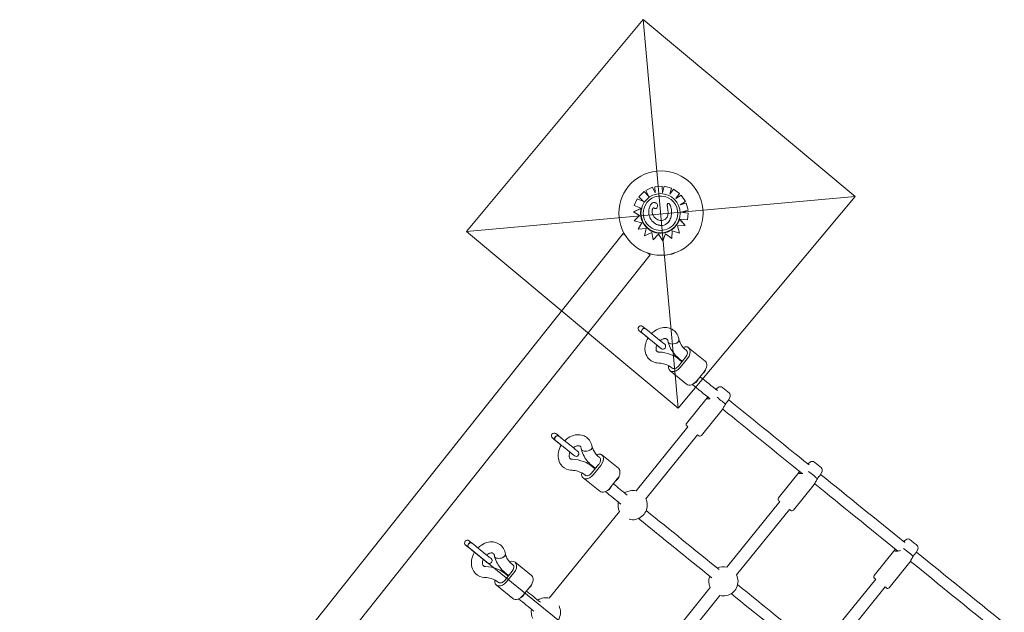
# Model space of a CAD drawing. Units: millimetres. Extents: x 2190.9 to 2203, y 1624.4 to 1633.
# Drawn here: x 2193.1 to 2194.5, y 1629.2 to 1630 of the extents above; entities that cross this region are included whole.
import ezdxf

# ---------------------------------------------------------------- set-up
doc = ezdxf.new("R2010")
doc.units = ezdxf.units.MM
doc.layers.add('JUEGOS', color=255, linetype='Continuous', lineweight=20)
doc.layers.add('POZOS P EMPOTRAR', color=70, linetype='Continuous', lineweight=20)

msp = doc.modelspace()

# ---------------------------------------------------------------- linework, layer by layer
at = {"layer": 'JUEGOS'}
for p, q in [((2194.0007, 1629.7683), (2194.0104, 1629.773)), ((2194.0007, 1629.7683), (2194.0104, 1629.773)), ((2194.0104, 1629.773), (2194.0143, 1629.7649)), ((2194.0138, 1629.7736), (2194.0246, 1629.7743)), ((2194.0138, 1629.7736), (2194.0246, 1629.7743)), ((2194.0143, 1629.7649), (2194.0138, 1629.7736)), ((2194.0246, 1629.7743), (2194.0252, 1629.7647)), ((2194.0252, 1629.7647), (2194.0274, 1629.7742)), ((2194.0274, 1629.7742), (2194.0379, 1629.7717)), ((2194.0274, 1629.7742), (2194.0379, 1629.7717)), ((2194.0379, 1629.7717), (2194.0358, 1629.7628)), ((2193.9905, 1629.7591), (2193.9984, 1629.7665)), ((2193.9973, 1629.7522), (2193.9905, 1629.7591)), ((2193.9984, 1629.7665), (2194.005, 1629.7594)), ((2193.9984, 1629.7665), (2194.005, 1629.7595)), ((2194.005, 1629.7594), (2194.0007, 1629.7683)), ((2194.0252, 1629.7646), (2194.0252, 1629.7647)), ((2194.0252, 1629.7647), (2194.0252, 1629.7646)), ((2194.0358, 1629.7628), (2194.041, 1629.7701)), ((2194.041, 1629.7701), (2194.0498, 1629.7639)), ((2194.041, 1629.7701), (2194.0498, 1629.7639)), ((2194.0498, 1629.7639), (2194.0445, 1629.7565)), ((2194.0445, 1629.7565), (2194.0523, 1629.7614)), ((2194.0523, 1629.7614), (2194.0582, 1629.7524)), ((2194.0523, 1629.7614), (2194.0582, 1629.7524)), ((2193.9841, 1629.7463), (2193.9882, 1629.7563)), ((2193.9934, 1629.7425), (2193.9841, 1629.7463)), ((2193.9882, 1629.7563), (2193.9973, 1629.7522)), ((2193.9882, 1629.7563), (2193.9973, 1629.7522)), ((2194.0177, 1629.7449), (2194.0177, 1629.7449)), ((2194.0582, 1629.7524), (2194.0504, 1629.7474)), ((2194.0504, 1629.7474), (2194.0591, 1629.7499)), ((2194.0504, 1629.7474), (2194.0591, 1629.7499)), ((2194.0591, 1629.7499), (2194.0621, 1629.7395)), ((2193.9828, 1629.7373), (2193.994, 1629.7422)), ((2193.9828, 1629.7373), (2193.9933, 1629.7419)), ((2193.9918, 1629.7317), (2193.9828, 1629.7373)), ((2193.9828, 1629.7373), (2193.9828, 1629.7373)), ((2193.9841, 1629.7242), (2193.9918, 1629.7317)), ((2194.01, 1629.7385), (2194.01, 1629.7385)), ((2194.0374, 1629.7302), (2194.0374, 1629.7302)), ((2194.0621, 1629.7395), (2194.052, 1629.7366)), ((2194.052, 1629.7366), (2194.0622, 1629.7354)), ((2194.052, 1629.7366), (2194.0622, 1629.7354)), ((2194.0622, 1629.7354), (2194.0611, 1629.7255)), ((2193.995, 1629.7213), (2193.9841, 1629.7242)), ((2193.9899, 1629.7119), (2193.995, 1629.7213)), ((2194.0578, 1629.7172), (2194.0466, 1629.7169)), ((2194.0466, 1629.7169), (2194.0498, 1629.7063)), ((2194.0499, 1629.7268), (2194.0578, 1629.7172)), ((2194.0504, 1629.7262), (2194.0578, 1629.7172)), ((2194.0611, 1629.7255), (2194.0506, 1629.7267)), ((2194.0578, 1629.7172), (2194.0578, 1629.7172)), ((2193.093, 1628.6043), (2193.9678, 1629.7058)), ((2193.9708, 1629.7034), (2193.9678, 1629.7058)), ((2194.0011, 1629.7131), (2193.9899, 1629.7119)), ((2193.999, 1629.7024), (2194.0011, 1629.7131)), ((2194.0095, 1629.7074), (2193.999, 1629.7024)), ((2194.0116, 1629.6964), (2194.0095, 1629.7074)), ((2194.0193, 1629.7048), (2194.0116, 1629.6964)), ((2194.0256, 1629.6953), (2194.0193, 1629.7048)), ((2194.0294, 1629.7055), (2194.0256, 1629.6953)), ((2194.0385, 1629.6986), (2194.0294, 1629.7055)), ((2194.0389, 1629.7098), (2194.0385, 1629.6986)), ((2194.0498, 1629.7063), (2194.0389, 1629.7098)), ((2193.1321, 1628.5732), (2194.007, 1629.6747)), ((2194.007, 1629.6747), (2194.0036, 1629.6773)), ((2194.042, 1629.6772), (2194.042, 1629.677)), ((2193.9924, 1629.5638), (2193.9954, 1629.5614)), ((2194.0041, 1629.5543), (2193.9939, 1629.5626)), ((2193.9957, 1629.5611), (2193.9987, 1629.5587)), ((2193.9974, 1629.57), (2194.0004, 1629.5676)), ((2194.0007, 1629.5674), (2194.0037, 1629.565)), ((2194.0124, 1629.5579), (2194.0232, 1629.5492)), ((2194.0074, 1629.5517), (2194.0181, 1629.543)), ((2194.0331, 1629.5493), (2194.0331, 1629.5488)), ((2194.0332, 1629.5483), (2194.0334, 1629.5478)), ((2194.02, 1629.5339), (2194.0199, 1629.5339)), ((2194.0203, 1629.5339), (2194.0202, 1629.5339)), ((2194.0434, 1629.5296), (2194.042, 1629.5279)), ((2194.0595, 1629.5365), (2194.0596, 1629.5365)), ((2194.0598, 1629.5363), (2194.0597, 1629.5364)), ((2194.0629, 1629.5402), (2194.0869, 1629.5207)), ((2194.0449, 1629.5262), (2194.0457, 1629.5272)), ((2194.0588, 1629.5268), (2194.0481, 1629.5136)), ((2194.0492, 1629.5231), (2194.0532, 1629.5198)), ((2194.0538, 1629.5206), (2194.0499, 1629.5237)), ((2194.0507, 1629.5116), (2194.0614, 1629.5247)), ((2194.0359, 1629.5068), (2194.0599, 1629.4873)), ((2194.039, 1629.5107), (2194.039, 1629.5107)), ((2194.0854, 1629.5053), (2194.0747, 1629.4921)), ((2194.1059, 1629.4826), (2194.1022, 1629.4799)), ((2194.0598, 1629.4305), (2194.0899, 1629.4677)), ((2194.1229, 1629.4688), (2194.1209, 1629.4645)), ((2194.0815, 1629.4129), (2194.1116, 1629.4501)), ((2193.8716, 1629.4146), (2193.8745, 1629.4122)), ((2194.0619, 1629.4253), (2193.9868, 1629.3324)), ((2194.0759, 1629.4139), (2194.0008, 1629.3211)), ((2193.8665, 1629.4084), (2193.8695, 1629.406)), ((2193.8782, 1629.3989), (2193.868, 1629.4072)), ((2193.8698, 1629.4057), (2193.8728, 1629.4033)), ((2193.8749, 1629.4119), (2193.8779, 1629.4095)), ((2193.8865, 1629.4025), (2193.8973, 1629.3938)), ((2193.8815, 1629.3963), (2193.8923, 1629.3876)), ((2193.9072, 1629.3938), (2193.9073, 1629.3933)), ((2193.9074, 1629.3929), (2193.9075, 1629.3924)), ((2193.8942, 1629.3785), (2193.894, 1629.3785)), ((2193.8944, 1629.3784), (2193.8943, 1629.3784)), ((2193.9175, 1629.3741), (2193.9162, 1629.3725)), ((2193.919, 1629.3708), (2193.9198, 1629.3718)), ((2193.9329, 1629.3714), (2193.9223, 1629.3582)), ((2193.9336, 1629.3811), (2193.9337, 1629.381)), ((2193.9339, 1629.3809), (2193.9338, 1629.3809)), ((2193.9371, 1629.3847), (2193.9611, 1629.3653)), ((2194.2393, 1629.3744), (2194.2356, 1629.3717)), ((2193.9233, 1629.3676), (2193.9273, 1629.3644)), ((2193.9279, 1629.3651), (2193.924, 1629.3683)), ((2193.9248, 1629.3561), (2193.9355, 1629.3693)), ((2194.1931, 1629.3223), (2194.2233, 1629.3595)), ((2194.2563, 1629.3606), (2194.2543, 1629.3563)), ((2193.91, 1629.3514), (2193.934, 1629.3319)), ((2193.9131, 1629.3553), (2193.9132, 1629.3552)), ((2193.9595, 1629.3498), (2193.9488, 1629.3366)), ((2194.2149, 1629.3047), (2194.245, 1629.3419)), ((2194.1953, 1629.3171), (2194.1183, 1629.222)), ((2193.9627, 1629.3027), (2193.8609, 1629.177)), ((2194.2093, 1629.3057), (2194.1323, 1629.2107)), ((2193.7457, 1629.2592), (2193.7487, 1629.2568)), ((2194.378, 1629.2618), (2194.3744, 1629.2591)), ((2193.7407, 1629.253), (2193.7436, 1629.2506)), ((2193.7524, 1629.2435), (2193.7422, 1629.2517)), ((2193.744, 1629.2503), (2193.747, 1629.2479)), ((2193.744, 1629.2503), (2194.3794, 1628.7362)), ((2193.749, 1629.2565), (2193.752, 1629.2541)), ((2193.7607, 1629.2471), (2193.7714, 1629.2383)), ((2194.3319, 1629.2097), (2194.3621, 1629.2469)), ((2194.3951, 1629.2481), (2194.3931, 1629.2437)), ((2193.7556, 1629.2409), (2193.7664, 1629.2321)), ((2193.7814, 1629.2384), (2193.7814, 1629.2379)), ((2193.7815, 1629.2375), (2193.7816, 1629.237)), ((2193.8112, 1629.2293), (2193.8352, 1629.2098)), ((2194.3537, 1629.1921), (2194.3838, 1629.2293)), ((2193.7683, 1629.223), (2193.7682, 1629.223)), ((2193.7686, 1629.223), (2193.7684, 1629.223)), ((2193.7917, 1629.2187), (2193.7903, 1629.217)), ((2193.7932, 1629.2153), (2193.794, 1629.2164)), ((2193.8071, 1629.2159), (2193.7964, 1629.2027)), ((2193.8077, 1629.2257), (2193.8078, 1629.2256)), ((2193.8081, 1629.2254), (2193.808, 1629.2255)), ((2193.7873, 1629.1998), (2193.7873, 1629.1998)), ((2193.7974, 1629.2122), (2193.8014, 1629.209)), ((2193.802, 1629.2097), (2193.7981, 1629.2129)), ((2193.799, 1629.2007), (2193.8096, 1629.2139)), ((2194.3341, 1629.2045), (2194.2576, 1629.11)), ((2193.7842, 1629.1959), (2193.8082, 1629.1765)), ((2193.8336, 1629.1944), (2193.823, 1629.1812)), ((2194.0943, 1629.1922), (2193.9925, 1629.0665)), ((2194.3481, 1629.1932), (2194.2716, 1629.0987)), ((2194.1082, 1629.1809), (2194.0065, 1629.0552))]:
    msp.add_line(p, q, dxfattribs=at)
for points in [[(2193.9981, 1629.7417), (2193.9981, 1629.7417, -0.999991), (2194.0463, 1629.7287)], [(2193.9934, 1629.7425, 0.000406), (2193.994, 1629.7423, 0.000346), (2193.994, 1629.7422)], [(2194.0054, 1629.7406, -0.021219), (2194.006, 1629.743, -0.044973), (2194.0073, 1629.7464, -0.045581), (2194.0084, 1629.7483, -0.055332), (2194.0097, 1629.7496, -0.0551), (2194.0107, 1629.7503, -0.155165), (2194.0133, 1629.7508, -0.057438), (2194.0145, 1629.7505, -0.051538), (2194.0158, 1629.7498)], [(2194.013, 1629.7427, 0.014172), (2194.0128, 1629.7428, 0.038362), (2194.0126, 1629.7429, 0.054698), (2194.0124, 1629.743, 0.096793), (2194.0121, 1629.7431, 0.099358), (2194.0117, 1629.743, 0.059008), (2194.0115, 1629.7428, 0.045713), (2194.0113, 1629.7426, 0.03768), (2194.011, 1629.7423, 0.030201), (2194.0108, 1629.7418, 0.018651), (2194.0106, 1629.7414, 0.018609), (2194.0104, 1629.7408, 0.004078), (2194.0104, 1629.7406)], [(2194.0177, 1629.7449, -0.101714), (2194.0169, 1629.7431, -0.066183), (2194.0162, 1629.7424, -0.06464), (2194.0155, 1629.7421, -0.191627), (2194.0139, 1629.7421, -0.064893), (2194.0133, 1629.7424, -0.027527), (2194.013, 1629.7427)], [(2194.0158, 1629.7498, -0.103655), (2194.0172, 1629.7485, -0.135038), (2194.0179, 1629.7465, -0.083734), (2194.0177, 1629.7449)], [(2194.0328, 1629.7399, -0.0065), (2194.0324, 1629.7424, -0.0068), (2194.0322, 1629.7439, -0.012483), (2194.032, 1629.7455, -0.015565), (2194.032, 1629.7465, -0.031784), (2194.032, 1629.7476, -0.036182), (2194.0321, 1629.7482)], [(2194.0321, 1629.7482, 0.030381), (2194.032, 1629.7478, 0.027218), (2194.032, 1629.7471, 0.018046), (2194.032, 1629.7462, 0.016047), (2194.0321, 1629.7449, 0.007347), (2194.0322, 1629.7439, 0.007218), (2194.0324, 1629.7424, 0.007054), (2194.0328, 1629.7399)], [(2194.0321, 1629.7482, -0.042096), (2194.0323, 1629.7486, -0.06443), (2194.0325, 1629.7489, -0.132509), (2194.033, 1629.7493, -0.049014), (2194.0333, 1629.7494, -0.035728), (2194.0336, 1629.7494, -0.011949), (2194.0338, 1629.7494)], [(2194.0338, 1629.7494, -0.088406), (2194.0341, 1629.7493, -0.078868), (2194.0346, 1629.7491, -0.046635), (2194.035, 1629.7486, -0.02456), (2194.0354, 1629.7482, -0.021779), (2194.0358, 1629.7475, -0.026395), (2194.0363, 1629.7464, -0.021715), (2194.0369, 1629.745, -0.031755), (2194.0377, 1629.7423, -0.084187), (2194.038, 1629.7332)], [(2193.994, 1629.7422), (2193.994, 1629.7422, -0.000442), (2193.9933, 1629.7419)], [(2194.0184, 1629.7183, -0.103633), (2194.0113, 1629.7225, -0.117433), (2194.0065, 1629.7298, -0.097805), (2194.0051, 1629.7384, -0.028093), (2194.0053, 1629.7402, -0.009879), (2194.0054, 1629.7406)], [(2194.01, 1629.7385, -0.014995), (2194.0101, 1629.7389, -0.010742), (2194.0101, 1629.7393, -0.029681), (2194.0104, 1629.7406)], [(2194.01, 1629.7385, 0.044092), (2194.0102, 1629.7361, 0.095694), (2194.0116, 1629.7318, 0.043178), (2194.013, 1629.7297, 0.02513), (2194.0142, 1629.7284)], [(2194.0142, 1629.7284, 0.116215), (2194.0198, 1629.725, 0.079059), (2194.0232, 1629.7245, 0.072369), (2194.0258, 1629.7249)], [(2194.0374, 1629.7302, -0.081885), (2194.0345, 1629.7237, -0.074584), (2194.0313, 1629.7202, -0.185552), (2194.0231, 1629.7174, -0.059705), (2194.0195, 1629.718, -0.016286), (2194.0184, 1629.7183)], [(2194.0374, 1629.7302, -0.078037), (2194.0347, 1629.7239, -0.073803), (2194.0315, 1629.7203, -0.198785), (2194.0227, 1629.7174, -0.057758), (2194.0192, 1629.7181, -0.010624), (2194.0184, 1629.7183)], [(2194.0327, 1629.7323, -0.064553), (2194.0316, 1629.7295, -0.191297), (2194.0258, 1629.7249)], [(2194.0327, 1629.7323, 0.04677), (2194.0331, 1629.7349, 0.040483), (2194.0331, 1629.7377, 0.024722), (2194.0328, 1629.7399)], [(2194.038, 1629.7332), (2194.038, 1629.7332, -0.034543), (2194.0374, 1629.7302)], [(2194.0499, 1629.7268), (2194.0499, 1629.7268, -0.014421), (2194.0494, 1629.7253)], [(2194.0504, 1629.7262), (2194.0504, 1629.7262, -0.000461), (2194.0499, 1629.7268)], [(2194.0499, 1629.7268, 0.252762), (2194.0499, 1629.7268, 0.081428), (2194.0499, 1629.7268, 0.047068), (2194.0499, 1629.7268, 0.016975), (2194.0499, 1629.7268, 0.013323), (2194.0499, 1629.7268, 0.005837), (2194.0499, 1629.7268, 0.003273), (2194.0499, 1629.7268, 0.002971), (2194.0499, 1629.7268, 0.002121), (2194.0499, 1629.7268)], [(2194.0499, 1629.7268, 0.001121), (2194.0502, 1629.7267, 0.000292), (2194.0506, 1629.7267)], [(2193.9939, 1629.5626, -0.004685), (2193.9912, 1629.5648, -0.977156), (2193.9962, 1629.571, -0.004053), (2193.9974, 1629.57)], [(2193.9924, 1629.5638, 0.000889), (2193.9914, 1629.5646, 0.000467), (2193.9913, 1629.5647)], [(2194.0489, 1629.5515, 0.102152), (2194.0461, 1629.5598, 0.212088), (2194.0333, 1629.569, 0.097979), (2194.0245, 1629.569, 0.100353), (2194.0141, 1629.5648, 0.050545), (2194.0091, 1629.5606)], [(2194.0041, 1629.5544, 0.092455), (2194, 1629.5437, 0.080698), (2193.9998, 1629.5354, 0.116192), (2194.0034, 1629.5262, 0.189825), (2194.0152, 1629.5184, 0.053021), (2194.0197, 1629.5179)], [(2194.0168, 1629.5441, 0.051713), (2194.0158, 1629.5413, 0.044118), (2194.0156, 1629.5392, 0.048716), (2194.0157, 1629.5376, 0.05454), (2194.016, 1629.5363, 0.083204), (2194.0168, 1629.5351, 0.101666), (2194.0177, 1629.5343, 0.067999), (2194.0188, 1629.534, 0.040687), (2194.0197, 1629.5339, 0.007796), (2194.0199, 1629.5339)], [(2194.023, 1629.539, 0.001635), (2194.0216, 1629.5402, 0.000558), (2194.0181, 1629.543)], [(2194.0232, 1629.5492, -0.002527), (2194.0282, 1629.5451, -0.967307), (2194.0232, 1629.5389, -0.005925), (2194.0225, 1629.5394, -0.000894), (2194.0209, 1629.5407)], [(2194.0331, 1629.5493, 0.049809), (2194.0328, 1629.5506, 0.062332), (2194.0323, 1629.5517, 0.186817), (2194.0304, 1629.5532, 0.053311), (2194.0293, 1629.5534, 0.041717), (2194.0282, 1629.5534, 0.03892), (2194.0269, 1629.5532, 0.048618), (2194.0248, 1629.5524, 0.056341), (2194.0219, 1629.5507, 0.006081), (2194.0216, 1629.5504)], [(2194.0499, 1629.5237, -0.111208), (2194.0373, 1629.5382, -0.05337), (2194.0334, 1629.5478)], [(2194.0489, 1629.5515, -0.09597), (2194.0489, 1629.5505, -0.067323), (2194.0485, 1629.5496, -0.062093), (2194.0477, 1629.5486, -0.048336), (2194.0466, 1629.5477, -0.031089), (2194.0456, 1629.547, -0.011376), (2194.0451, 1629.5468)], [(2194.0595, 1629.5365, -0.098642), (2194.0522, 1629.5445, -0.05746), (2194.0491, 1629.5511, -0.004586), (2194.0489, 1629.5517)], [(2194.0203, 1629.5339, -0.081916), (2194.0367, 1629.5304, -0.078468), (2194.0492, 1629.5231)], [(2194.0197, 1629.5179, -0.06126), (2194.0284, 1629.5164, -0.098178), (2194.039, 1629.5107)], [(2194.0752, 1629.492, -0.042598), (2194.0739, 1629.4905, -0.026601), (2194.0729, 1629.4897, -0.05872), (2194.0708, 1629.4885)], [(2194.1022, 1629.4798, -0.021162), (2194.1023, 1629.4799, -0.014492), (2194.1024, 1629.4799)], [(2194.1024, 1629.4799, 0.021523), (2194.1023, 1629.4799, 0.006322), (2194.1023, 1629.4798)], [(2194.1039, 1629.4787, 0.031021), (2194.1038, 1629.4792, 0.0357), (2194.1036, 1629.4795, 0.052716), (2194.1035, 1629.4798, 0.062563), (2194.1033, 1629.4799, 0.182061), (2194.1028, 1629.4801, 0.057058), (2194.1026, 1629.48, 0.033039), (2194.1024, 1629.4799)], [(2194.104, 1629.4784), (2194.104, 1629.4784, 0.012759), (2194.1039, 1629.4787)], [(2194.1039, 1629.4787, -0.014491), (2194.104, 1629.4784, -0.001986), (2194.104, 1629.4784)], [(2194.1059, 1629.4826, -0.342912), (2194.112, 1629.4825, -0.002732), (2194.1168, 1629.4787, -0.006583), (2194.1216, 1629.4747, -0.333244), (2194.1229, 1629.4688)], [(2194.0942, 1629.4659, -0.033986), (2194.0924, 1629.4658, -0.024901), (2194.0915, 1629.4659, -0.026243), (2194.0908, 1629.466, -0.028917), (2194.0904, 1629.4661, -0.027725), (2194.0901, 1629.4662, -0.035978), (2194.0899, 1629.4663, -0.048172), (2194.0897, 1629.4665, -0.252032), (2194.0895, 1629.467, -0.05753), (2194.0896, 1629.4672, -0.042701), (2194.0897, 1629.4674, -0.030846), (2194.0898, 1629.4677, -0.026546), (2194.0901, 1629.468, -0.020644), (2194.0906, 1629.4684, -0.005771), (2194.0908, 1629.4686)], [(2194.0923, 1629.4673, 0.07342), (2194.0923, 1629.4671, 0.124349), (2194.0924, 1629.4669, 0.062816), (2194.0925, 1629.4667, 0.04721), (2194.0927, 1629.4666, 0.035546), (2194.0929, 1629.4665, 0.029821), (2194.0933, 1629.4664, 0.010239), (2194.0934, 1629.4664)], [(2194.1164, 1629.4583, 0.036623), (2194.1147, 1629.4558, 0.015645), (2194.1139, 1629.4543, 0.005295), (2194.1134, 1629.4534, -0.001038), (2194.1127, 1629.4519, -0.010329), (2194.1123, 1629.4511, -0.015863), (2194.1119, 1629.4505, -0.02546), (2194.1116, 1629.4501)], [(2194.1209, 1629.4645, -0.02311), (2194.1208, 1629.4643, -0.023773), (2194.1205, 1629.4639, -0.013243), (2194.1202, 1629.4635, -0.006405), (2194.1196, 1629.4628, 0.00744), (2194.1186, 1629.4615, 0.043604), (2194.1164, 1629.4583)], [(2194.0619, 1629.4252, -0.001294), (2194.0602, 1629.4267, -0.415428), (2194.0598, 1629.4305)], [(2193.868, 1629.4072, -0.004685), (2193.8653, 1629.4094, -0.977156), (2193.8703, 1629.4156, -0.004053), (2193.8716, 1629.4146)], [(2193.9231, 1629.3961, 0.102152), (2193.9203, 1629.4044, 0.212088), (2193.9074, 1629.4135, 0.097979), (2193.8986, 1629.4136, 0.100353), (2193.8883, 1629.4093, 0.050545), (2193.8832, 1629.4052)], [(2193.8665, 1629.4084, 0.000889), (2193.8656, 1629.4092, 0.000467), (2193.8655, 1629.4093)], [(2194.0815, 1629.4129, -0.414939), (2194.0777, 1629.4125, -0.002826), (2194.077, 1629.413, -0.000673), (2194.0759, 1629.4139)], [(2193.8782, 1629.3989, 0.092455), (2193.8741, 1629.3882, 0.080698), (2193.874, 1629.3799, 0.116192), (2193.8775, 1629.3708, 0.189825), (2193.8893, 1629.363, 0.053021), (2193.8939, 1629.3625)], [(2193.8909, 1629.3887, 0.051713), (2193.89, 1629.3858, 0.044118), (2193.8897, 1629.3838, 0.048716), (2193.8898, 1629.3821, 0.05454), (2193.8902, 1629.3808, 0.083204), (2193.8909, 1629.3796, 0.101666), (2193.8918, 1629.3789, 0.067999), (2193.8929, 1629.3786, 0.040687), (2193.8938, 1629.3785, 0.007796), (2193.894, 1629.3785)], [(2193.8971, 1629.3836, 0.001635), (2193.8957, 1629.3848, 0.000558), (2193.8923, 1629.3876)], [(2193.8973, 1629.3938, -0.002527), (2193.9023, 1629.3897, -0.967307), (2193.8973, 1629.3834, -0.005925), (2193.8966, 1629.384, -0.000894), (2193.8951, 1629.3852)], [(2193.9072, 1629.3938, 0.049809), (2193.907, 1629.3952, 0.062332), (2193.9065, 1629.3963, 0.186817), (2193.9045, 1629.3978, 0.053311), (2193.9035, 1629.398, 0.041717), (2193.9023, 1629.398, 0.03892), (2193.901, 1629.3977, 0.048618), (2193.8989, 1629.397, 0.056341), (2193.8961, 1629.3953, 0.006081), (2193.8958, 1629.395)], [(2193.9241, 1629.3683, -0.111208), (2193.9114, 1629.3828, -0.05337), (2193.9075, 1629.3924)], [(2193.9231, 1629.3961, -0.09597), (2193.923, 1629.3951, -0.067323), (2193.9226, 1629.3942, -0.062093), (2193.9219, 1629.3932, -0.048336), (2193.9208, 1629.3922, -0.031089), (2193.9197, 1629.3916, -0.011376), (2193.9192, 1629.3914)], [(2193.9336, 1629.3811, -0.098642), (2193.9263, 1629.3891, -0.05746), (2193.9232, 1629.3957, -0.004586), (2193.923, 1629.3963)], [(2193.8944, 1629.3784, -0.081916), (2193.9108, 1629.375, -0.078468), (2193.9233, 1629.3676)], [(2194.2356, 1629.3716, -0.021328), (2194.2357, 1629.3717, -0.014623), (2194.2358, 1629.3717)], [(2194.2358, 1629.3717, 0.021709), (2194.2357, 1629.3717, 0.006368), (2194.2356, 1629.3716)], [(2194.2373, 1629.3705, 0.031021), (2194.2372, 1629.371, 0.0357), (2194.237, 1629.3713, 0.052716), (2194.2368, 1629.3716, 0.062563), (2194.2367, 1629.3717, 0.182061), (2194.2362, 1629.3719, 0.057058), (2194.236, 1629.3718, 0.033039), (2194.2358, 1629.3717)], [(2194.2393, 1629.3744, -0.342912), (2194.2454, 1629.3743, -0.002732), (2194.2501, 1629.3705, -0.006583), (2194.255, 1629.3665, -0.333244), (2194.2563, 1629.3606)], [(2193.8938, 1629.3625, -0.06126), (2193.9025, 1629.3609, -0.098178), (2193.9131, 1629.3553)], [(2194.2284, 1629.3579, -0.038192), (2194.2262, 1629.3576, -0.028788), (2194.225, 1629.3576, -0.02669), (2194.2243, 1629.3577, -0.0208), (2194.2239, 1629.3578, -0.026449), (2194.2236, 1629.3579, -0.034298), (2194.2234, 1629.3581, -0.046347), (2194.2232, 1629.3582, -0.173672), (2194.2229, 1629.3586, -0.077872), (2194.2229, 1629.3588, -0.04259), (2194.2229, 1629.3589, -0.050677), (2194.223, 1629.3592, -0.036312), (2194.2232, 1629.3594, -0.024838), (2194.2234, 1629.3596, -0.025708), (2194.2238, 1629.3601, -0.009758), (2194.2241, 1629.3604)], [(2194.2257, 1629.3591, 0.073341), (2194.2257, 1629.3589, 0.123899), (2194.2258, 1629.3587, 0.062586), (2194.2259, 1629.3585, 0.047077), (2194.2261, 1629.3584, 0.035474), (2194.2263, 1629.3583, 0.029782), (2194.2266, 1629.3582, 0.010227), (2194.2268, 1629.3582)], [(2194.2374, 1629.3702), (2194.2374, 1629.3702, 0.012851), (2194.2373, 1629.3705)], [(2194.2373, 1629.3705), (2194.2373, 1629.3705, -0.016663), (2194.2374, 1629.3702)], [(2194.2498, 1629.3501, 0.036623), (2194.2481, 1629.3476, 0.015645), (2194.2472, 1629.3461, 0.005295), (2194.2468, 1629.3452, -0.001038), (2194.2461, 1629.3437, -0.010329), (2194.2456, 1629.3429, -0.015863), (2194.2453, 1629.3423, -0.02546), (2194.245, 1629.3419)], [(2194.2543, 1629.3563, -0.02311), (2194.2541, 1629.3561, -0.023773), (2194.2539, 1629.3557, -0.013243), (2194.2536, 1629.3553, -0.006405), (2194.253, 1629.3546, 0.00744), (2194.2519, 1629.3533, 0.043604), (2194.2498, 1629.3501)], [(2193.9494, 1629.3366, -0.042598), (2193.948, 1629.3351, -0.026601), (2193.9471, 1629.3342, -0.05872), (2193.945, 1629.333)], [(2194.1953, 1629.317, -0.001294), (2194.1935, 1629.3185, -0.415428), (2194.1931, 1629.3223)], [(2194.2149, 1629.3047, -0.414939), (2194.2111, 1629.3043, -0.002826), (2194.2104, 1629.3048, -0.000673), (2194.2093, 1629.3057)], [(2193.7422, 1629.2517, -0.004685), (2193.7395, 1629.2539, -0.977156), (2193.7445, 1629.2602, -0.004053), (2193.7457, 1629.2592)], [(2193.7972, 1629.2406, 0.102152), (2193.7944, 1629.249, 0.212088), (2193.7816, 1629.2581, 0.097979), (2193.7728, 1629.2582, 0.100353), (2193.7624, 1629.2539, 0.050545), (2193.7573, 1629.2498)], [(2194.3744, 1629.2591, -0.021475), (2194.3745, 1629.2591, -0.01474), (2194.3746, 1629.2592)], [(2194.3746, 1629.2592, 0.021876), (2194.3745, 1629.2591, 0.00641), (2194.3744, 1629.2591)], [(2194.3761, 1629.258, 0.031021), (2194.376, 1629.2584, 0.0357), (2194.3758, 1629.2587, 0.052716), (2194.3756, 1629.259, 0.062563), (2194.3755, 1629.2592, 0.182061), (2194.375, 1629.2593, 0.057058), (2194.3748, 1629.2592, 0.033039), (2194.3746, 1629.2592)], [(2194.3762, 1629.2575), (2194.3762, 1629.2575, 0.016889), (2194.3761, 1629.258)], [(2194.3761, 1629.258, -0.022018), (2194.3762, 1629.2575, -0.001377), (2194.3762, 1629.2575)], [(2194.378, 1629.2618, -0.342912), (2194.3842, 1629.2617, -0.002732), (2194.3889, 1629.2579, -0.006583), (2194.3938, 1629.2539, -0.333244), (2194.3951, 1629.2481)], [(2193.7407, 1629.253, 0.000889), (2193.7397, 1629.2537, 0.000467), (2193.7396, 1629.2538)], [(2193.7524, 1629.2435, 0.092455), (2193.7483, 1629.2328, 0.080698), (2193.7481, 1629.2245, 0.116192), (2193.7516, 1629.2154, 0.189825), (2193.7635, 1629.2075, 0.053021), (2193.768, 1629.207)], [(2194.3699, 1629.2461, -0.087806), (2194.365, 1629.2451, -0.024297), (2194.364, 1629.2451, -0.031315), (2194.3631, 1629.2452, -0.025669), (2194.3627, 1629.2453, -0.034331), (2194.3623, 1629.2454, -0.047952), (2194.362, 1629.2456, -0.168859), (2194.3617, 1629.246, -0.124638), (2194.3617, 1629.2463, -0.045828), (2194.3618, 1629.2465, -0.035352), (2194.3619, 1629.2467, -0.038598), (2194.3621, 1629.2469, -0.024561), (2194.3623, 1629.2472, -0.019231), (2194.3628, 1629.2477, -0.003535), (2194.3629, 1629.2478)], [(2194.3645, 1629.2465, 0.073269), (2194.3645, 1629.2464, 0.123494), (2194.3646, 1629.2461, 0.06238), (2194.3647, 1629.246, 0.046956), (2194.3649, 1629.2459, 0.03541), (2194.3651, 1629.2458, 0.029747), (2194.3654, 1629.2457, 0.010216), (2194.3656, 1629.2456)], [(2194.3931, 1629.2437, -0.02311), (2194.3929, 1629.2435, -0.023773), (2194.3927, 1629.2431, -0.013243), (2194.3924, 1629.2427, -0.006405), (2194.3918, 1629.2421, 0.00744), (2194.3907, 1629.2407, 0.043604), (2194.3886, 1629.2376)], [(2193.765, 1629.2332, 0.051713), (2193.7641, 1629.2304, 0.044118), (2193.7638, 1629.2284, 0.048716), (2193.7639, 1629.2267, 0.05454), (2193.7643, 1629.2254, 0.083204), (2193.765, 1629.2242, 0.101666), (2193.766, 1629.2235, 0.067999), (2193.7671, 1629.2231, 0.040687), (2193.768, 1629.223, 0.007796), (2193.7682, 1629.223)], [(2193.7713, 1629.2282, 0.001635), (2193.7698, 1629.2293, 0.000558), (2193.7664, 1629.2321)], [(2193.7714, 1629.2383, -0.002527), (2193.7764, 1629.2343, -0.967307), (2193.7715, 1629.228, -0.005925), (2193.7708, 1629.2286, -0.000894), (2193.7692, 1629.2298)], [(2193.7814, 1629.2384, 0.049809), (2193.7811, 1629.2398, 0.062332), (2193.7806, 1629.2409, 0.186817), (2193.7787, 1629.2424, 0.053311), (2193.7776, 1629.2425, 0.041717), (2193.7765, 1629.2425, 0.03892), (2193.7751, 1629.2423, 0.048618), (2193.773, 1629.2416, 0.056341), (2193.7702, 1629.2398, 0.006081), (2193.7699, 1629.2396)], [(2193.7982, 1629.2128, -0.111208), (2193.7856, 1629.2274, -0.05337), (2193.7816, 1629.237)], [(2193.7972, 1629.2406, -0.09597), (2193.7971, 1629.2396, -0.067323), (2193.7968, 1629.2387, -0.062093), (2193.796, 1629.2377, -0.048336), (2193.7949, 1629.2368, -0.031089), (2193.7938, 1629.2362, -0.011376), (2193.7934, 1629.2359)], [(2193.8077, 1629.2257, -0.098642), (2193.8004, 1629.2336, -0.05746), (2193.7974, 1629.2403, -0.004586), (2193.7972, 1629.2409)], [(2194.3886, 1629.2376, 0.036623), (2194.3869, 1629.2351, 0.015645), (2194.386, 1629.2335, 0.005295), (2194.3856, 1629.2326, -0.001038), (2194.3849, 1629.2311, -0.010329), (2194.3844, 1629.2303, -0.015863), (2194.3841, 1629.2298, -0.02546), (2194.3838, 1629.2293)], [(2193.7686, 1629.223, -0.081916), (2193.785, 1629.2195, -0.078468), (2193.7974, 1629.2122)], [(2193.7679, 1629.207, -0.06126), (2193.7767, 1629.2055, -0.098178), (2193.7873, 1629.1999)], [(2194.3341, 1629.2045, -0.001294), (2194.3323, 1629.2059, -0.415428), (2194.3319, 1629.2097)], [(2194.3537, 1629.1921, -0.414939), (2194.3499, 1629.1917, -0.002826), (2194.3492, 1629.1923, -0.000673), (2194.3481, 1629.1932)], [(2193.8235, 1629.1811, -0.042598), (2193.8222, 1629.1796, -0.026601), (2193.8212, 1629.1788, -0.05872), (2193.8191, 1629.1776)]]:
    msp.add_lwpolyline(points, format="xyb", dxfattribs=at)
for centre, radius in [((2194.0229, 1629.7354), 0.0611), ((2194.0222, 1629.7352), 0.0284)]:
    msp.add_circle(centre, radius, dxfattribs=at)
for centre, radius, start, end in [((2194.0222, 1629.7352), 0.0291, 166.0473, 210.8145), ((2194.0222, 1629.7352), 0.025, 164.9395, 344.9395), ((2194.0222, 1629.7352), 0.029, 210.8078, 263.2674), ((2194.0222, 1629.7352), 0.029, 263.24, 339.951), ((2194.0239, 1629.7361), 0.0619, 274.1657, 287.0873), ((2193.9817, 1629.3119), 0.0212, 76.1815, 123.4451), ((2193.9817, 1629.3119), 0.0212, 168.0562, 205.8184), ((2193.9817, 1629.3119), 0.0212, 0, 25.8185), ((2193.9817, 1629.3119), 0.0212, 256.1815, 360), ((2194.1133, 1629.2014), 0.0212, 76.324, 115.0155), ((2194.1133, 1629.2014), 0.0212, 159.5575, 205.676), ((2194.1133, 1629.2014), 0.0212, 256.0246, 360), ((2194.1133, 1629.2014), 0.0212, 0, 25.9754), ((2193.8559, 1629.1565), 0.0212, 76.1815, 123.4451), ((2193.8559, 1629.1565), 0.0212, 168.0562, 205.8184), ((2193.8559, 1629.1565), 0.0212, 0, 25.8185), ((2193.8559, 1629.1565), 0.0212, 256.1815, 360)]:
    msp.add_arc(centre, radius, start, end, dxfattribs=at)
for centre, major_axis, ratio, start_param, end_param in [((2194.0348, 1629.7346), (0.0294, -0.0061), 1, 3.082688, 3.145111), ((2194.0224, 1629.7351), (0.0283, -0.0071), 0.004279, 3.124475, 3.141593), ((2194.0225, 1629.7352), (-0.0277, 0.0075), 0.009245, 3.10461, 3.141593), ((2193.9979, 1629.5645), (0.00251, 0.00311), 0.817353, -0.065986, 3.139592), ((2193.9982, 1629.5643), (0.00251, 0.00311), 0.817353, 0, 3.139592), ((2193.9979, 1629.5645), (-0.00252, -0.00311), 0.013892, -0.000011, 0.067976), ((2194.0038, 1629.5546), (-0.00621, 0.00503), 0.001151, -2.186254, -0.61314), ((2194.0088, 1629.5608), (-0.00623, 0.00504), 0.001154, -2.185232, -0.614751), ((2194.0114, 1629.5484), (0.0117, -0.0095), 0.001154, -1.095514, -0.61556), ((2194.041, 1629.5501), (0.00787, 0.00154), 0.549483, 3.091096, 5.144571), ((2194.0547, 1629.5301), (0.0082, 0.0101), 0.653374, -1.569273, 0.872173), ((2194.0199, 1629.5259), (0.0002, 0.008), 0.564692, -0.014074, 0.014074), ((2194.0547, 1629.5301), (-0.00504, -0.00621), 0.653374, 1.572319, 3.141593), ((2194.0547, 1629.5301), (0.00488, 0.00634), 0.653144, -0.016965, 0.016965), ((2194.0441, 1629.5169), (-0.0082, -0.0101), 0.653374, -0.845736, 1.572319), ((2194.0788, 1629.5106), (-0.0082, -0.0101), 0.653374, 1.572319, 3.141593), ((2194.0441, 1629.5169), (0.00504, 0.00621), 0.653374, 3.141593, 4.713912), ((2194.0817, 1629.5082), (0.00504, 0.00621), 0.653374, -2.000949, -0.904548), ((2194.0681, 1629.4974), (0.0082, 0.0101), 0.653374, 3.141593, 4.713912), ((2195.4451, 1628.375), (2.1379, -1.7312), 0.001153, -2.269717, -2.254083), ((2194.071, 1629.495), (0.00504, 0.00621), 0.653374, -2.237045, -1.53224), ((2194.071, 1629.495), (0.00504, 0.00621), 0.653374, -1.53224, -1.137598), ((2195.4552, 1628.3874), (2.1378, -1.7311), 0.001153, -2.268844, -2.253702), ((2194.1067, 1629.4662), (-0.0109, 0.0088), 0.001153, -2.680336, -1.33435), ((2195.4552, 1628.3874), (2.1378, -1.7312), 0.001153, -2.24386, -2.175908), ((2195.4451, 1628.375), (2.1378, -1.7312), 0.001153, -2.243008, -2.175882), ((2193.872, 1629.4091), (0.00251, 0.00311), 0.817353, -0.065986, 3.139592), ((2193.8724, 1629.4088), (0.00251, 0.00311), 0.817353, 0, 3.139592), ((2193.872, 1629.4091), (-0.00252, -0.00311), 0.013892, -0.000011, 0.067976), ((2193.8779, 1629.3992), (-0.00621, 0.00503), 0.001151, -2.186254, -0.61314), ((2193.8829, 1629.4054), (-0.00623, 0.00504), 0.001154, -2.185232, -0.614751), ((2193.8855, 1629.393), (0.0117, -0.0095), 0.001154, -1.095514, -0.61556), ((2193.9152, 1629.3946), (0.00787, 0.00154), 0.549483, 3.091096, 5.144571), ((2193.9289, 1629.3746), (0.0082, 0.0101), 0.653374, -1.569273, 0.872173), ((2193.894, 1629.3705), (0.0002, 0.008), 0.564692, -0.014074, 0.014074), ((2193.9289, 1629.3746), (-0.00504, -0.00621), 0.653374, 1.572319, 3.141593), ((2193.9289, 1629.3746), (0.00488, 0.00634), 0.653144, -0.016965, 0.016965), ((2193.9182, 1629.3615), (-0.0082, -0.0101), 0.653374, -0.845736, 1.572319), ((2193.9182, 1629.3615), (0.00504, 0.00621), 0.653374, 3.141593, 4.713912), ((2193.9529, 1629.3552), (-0.0082, -0.0101), 0.653374, 1.572319, 3.141593), ((2194.2401, 1629.358), (-0.0109, 0.0088), 0.001153, -2.680336, -1.246734), ((2195.3293, 1628.232), (2.1378, -1.7311), 0.001153, -2.268844, -2.256654), ((2193.9558, 1629.3528), (0.00504, 0.00621), 0.653374, -2.000949, -0.904548), ((2195.4451, 1628.375), (2.1378, -1.7312), 0.001153, -2.165525, -2.09887), ((2195.4552, 1628.3874), (2.1378, -1.7312), 0.001153, -2.166328, -2.098918), ((2193.9422, 1629.342), (0.0082, 0.0101), 0.653374, 3.141593, 4.713912), ((2195.3193, 1628.2195), (2.1379, -1.7312), 0.001153, -2.269717, -2.256158), ((2193.9451, 1629.3396), (0.00504, 0.00621), 0.653374, -2.237045, -1.53224), ((2193.9451, 1629.3396), (0.00504, 0.00621), 0.653374, -1.53224, -1.137598), ((2195.3293, 1628.232), (2.1378, -1.7312), 0.001153, -2.24009, -2.17847), ((2195.3193, 1628.2195), (2.1378, -1.7312), 0.001153, -2.240707, -2.178837), ((2193.7462, 1629.2537), (0.00251, 0.00311), 0.817353, -0.065986, 3.139592), ((2193.7465, 1629.2534), (0.00251, 0.00311), 0.817353, 0, 3.139592), ((2193.7462, 1629.2537), (-0.00252, -0.00311), 0.013892, -0.000011, 0.067976), ((2193.752, 1629.2438), (-0.00621, 0.00503), 0.001151, -2.186254, -0.61314), ((2193.7571, 1629.25), (-0.00623, 0.00504), 0.001154, -2.185232, -0.614751), ((2194.3789, 1629.2455), (-0.0109, 0.0088), 0.001153, -2.680336, -1.159027), ((2195.4552, 1628.3874), (2.1378, -1.7312), 0.001153, -2.089765, -2.022299), ((2193.7597, 1629.2375), (0.0117, -0.0095), 0.001154, -1.095514, -0.61556), ((2193.7893, 1629.2392), (0.00787, 0.00154), 0.549483, 3.091096, 5.144571), ((2193.803, 1629.2192), (0.0082, 0.0101), 0.653374, -1.569273, 0.872173), ((2195.4451, 1628.375), (2.1378, -1.7312), 0.001153, -2.089001, -2.022578), ((2193.7682, 1629.215), (0.0002, 0.008), 0.564692, -0.014074, 0.014074), ((2193.803, 1629.2192), (-0.00504, -0.00621), 0.653374, 1.572319, 3.141593), ((2193.803, 1629.2192), (0.00488, 0.00634), 0.653144, -0.016965, 0.016965), ((2193.7923, 1629.206), (-0.0082, -0.0101), 0.653374, -0.845736, 1.572319), ((2193.7923, 1629.206), (0.00504, 0.00621), 0.653374, 3.141593, 4.713912), ((2193.827, 1629.1997), (-0.0082, -0.0101), 0.653374, 1.572319, 3.141593), ((2195.2034, 1628.0766), (2.1378, -1.7311), 0.001153, -2.268844, -2.256654), ((2193.8299, 1629.1974), (0.00504, 0.00621), 0.653374, -2.000949, -0.904548), ((2195.3293, 1628.232), (2.1378, -1.7312), 0.001153, -2.163248, -2.101806), ((2193.8164, 1629.1865), (0.0082, 0.0101), 0.653374, 3.141593, 4.713912), ((2195.1934, 1628.0641), (2.1379, -1.7312), 0.001153, -2.269717, -2.256158), ((2193.8193, 1629.1842), (0.00504, 0.00621), 0.653374, -2.237045, -1.53224), ((2193.8193, 1629.1842), (0.00504, 0.00621), 0.653374, -1.53224, -1.137598), ((2195.3193, 1628.2195), (2.1378, -1.7312), 0.001153, -2.162793, -2.101935)]:
    msp.add_ellipse(centre, major_axis=major_axis, ratio=ratio, start_param=start_param, end_param=end_param, dxfattribs=at)
at = {"layer": 'POZOS P EMPOTRAR'}
for points in [[(2193.9971, 1630.0159), (2194.3042, 1629.7595), (2194.0478, 1629.4525), (2193.7408, 1629.7088), (2193.9971, 1630.0159), (2194.0478, 1629.4525)], [(2194.3042, 1629.7595), (2193.7408, 1629.7088)]]:
    msp.add_lwpolyline(points, dxfattribs=at)

doc.saveas('drawing.dxf')
